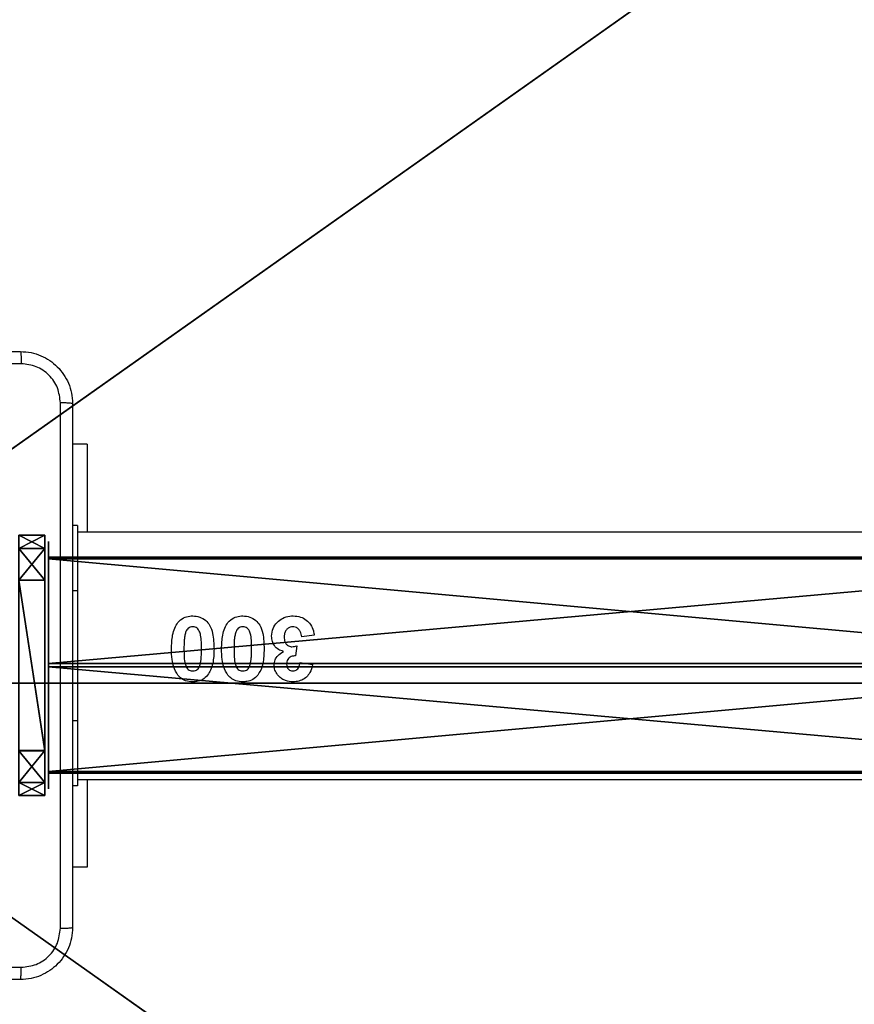
# Model space of a CAD drawing. Units: centimetres. Extents: x -456 to 459, y -398 to 347.
# Drawn here: x 5 to 18, y 34 to 49 of the extents above; entities that cross this region are included whole.
import ezdxf

# ---------------------------------------------------------------- set-up
doc = ezdxf.new("R2010")
doc.units = ezdxf.units.CM
doc.header["$LTSCALE"] = 2.54
doc.layers.get('0').update_dxf_attribs({"true_color": 0xff5454})
doc.layers.add('VP-EQ', color=7, linetype='Continuous', true_color=0x8a3492)

# ---------------------------------------------------------------- blocks, each defined once
blk = doc.blocks.new('Grupuj_4')
at = {"color": 0}
for p, q in [((7.482, 14.964, 1.5), (7.482, 14.964)), ((7.482, 14.964, 1.5), (7.482, 14.964)), ((3.741, 13.962, 1.5), (3.741, 13.962)), ((3.741, 13.962, 1.5), (3.741, 13.962)), ((1.002, 11.223, 1.5), (1.002, 11.223)), ((1.002, 11.223, 1.5), (1.002, 11.223)), ((13.962, 11.223, 1.5), (13.962, 11.223)), ((13.962, 11.223, 1.5), (13.962, 11.223)), ((0, 7.482, 1.5), (0, 7.482)), ((0, 7.482, 1.5), (0, 7.482)), ((14.964, 7.482, 1.5), (14.964, 7.482)), ((14.964, 7.482, 1.5), (14.964, 7.482)), ((1.002, 3.741, 1.5), (1.002, 3.741)), ((1.002, 3.741, 1.5), (1.002, 3.741)), ((13.962, 3.741, 1.5), (13.962, 3.741)), ((13.962, 3.741, 1.5), (13.962, 3.741)), ((11.223, 1.002, 1.5), (11.223, 1.002)), ((11.223, 1.002, 1.5), (11.223, 1.002)), ((7.482, 0, 1.5), (7.482, 0)), ((7.482, 0, 1.5), (7.482, 0))]:
    blk.add_line(p, q, dxfattribs=at)
at = {"color": 18, "true_color": 0x010101}
for p, q in [((11.223, 13.962, 1.5), (11.223, 13.962)), ((11.223, 13.962, 1.5), (11.223, 13.962)), ((3.741, 1.002, 1.5), (3.741, 1.002)), ((3.741, 1.002, 1.5), (3.741, 1.002))]:
    blk.add_line(p, q, dxfattribs=at)
at = {"color": 18, "true_color": 0x010101, "extrusion": (-3.91968e-15, 6.12323e-17, -1)}
blk.add_circle((-7.482, 7.482, -1.5), 7.482, dxfattribs=at)
blk.add_circle((-7.482, 7.482, -1.5), 7.482, dxfattribs=at)
blk.add_circle((-7.482, 7.482, -1.5), 7.482, dxfattribs=at)
blk.add_circle((-7.482, 7.482, -1.5), 7.482, dxfattribs=at)
blk.add_circle((-7.482, 7.482, -1.5), 7.482, dxfattribs=at)
blk.add_circle((-7.482, 7.482, -1.5), 7.482, dxfattribs=at)
blk.add_circle((-7.482, 7.482, -1.5), 7.482, dxfattribs=at)
blk.add_circle((-7.482, 7.482, -1.5), 7.482, dxfattribs=at)
blk.add_circle((-7.482, 7.482, -1.5), 7.482, dxfattribs=at)
blk.add_circle((-7.482, 7.482, -1.5), 7.482, dxfattribs=at)
blk.add_circle((-7.482, 7.482, -1.5), 7.482, dxfattribs=at)
blk.add_circle((-7.482, 7.482, -1.5), 7.482, dxfattribs=at)
at = {"color": 18, "true_color": 0x010101, "extrusion": (-3.01514e-15, 6.12323e-17, -1)}
blk.add_circle((-7.482, 7.482), 7.482, dxfattribs=at)
blk.add_circle((-7.482, 7.482), 7.482, dxfattribs=at)
blk.add_circle((-7.482, 7.482), 7.482, dxfattribs=at)
blk.add_circle((-7.482, 7.482), 7.482, dxfattribs=at)
blk.add_circle((-7.482, 7.482), 7.482, dxfattribs=at)
blk.add_circle((-7.482, 7.482), 7.482, dxfattribs=at)
blk.add_circle((-7.482, 7.482), 7.482, dxfattribs=at)
blk.add_circle((-7.482, 7.482), 7.482, dxfattribs=at)
blk.add_circle((-7.482, 7.482), 7.482, dxfattribs=at)
blk.add_circle((-7.482, 7.482), 7.482, dxfattribs=at)
blk.add_circle((-7.482, 7.482), 7.482, dxfattribs=at)
blk.add_circle((-7.482, 7.482), 7.482, dxfattribs=at)
at = {"color": 0, "extrusion": (-3.01514e-15, 6.12323e-17, -1)}
blk.add_circle((-7.482, 7.482), 7.482, dxfattribs=at)
at = {"color": 0, "extrusion": (-3.91968e-15, 6.12323e-17, -1)}
blk.add_circle((-7.482, 7.482, -1.5), 7.482, dxfattribs=at)
at = {"color": 0}
mesh = blk.add_polyface(dxfattribs=at)
corners = [(1.002, 11.223), (1.002, 3.741), (0, 7.482), (3.741, 13.962), (3.741, 1.002), (7.482, 14.964), (7.482, 0), (11.223, 13.962), (11.223, 1.002), (13.962, 11.223), (13.962, 3.741), (14.964, 7.482)]
mesh.append_faces([[corners[k] for k in face] for face in [(0, 1, 2), (10, 9, 11)]], dxfattribs={"vtx0": -1, "color": 0})
mesh.append_faces([[corners[k] for k in face] for face in [(1, 3, 4), (4, 5, 6), (6, 7, 8), (8, 9, 10)]], dxfattribs={"vtx0": -1, "vtx1": -1, "color": 0})
mesh.append_faces([[corners[k] for k in face] for face in [(1, 0, 3), (4, 3, 5), (6, 5, 7), (8, 7, 9)]], dxfattribs={"vtx0": -1, "vtx2": -1, "color": 0})
mesh = blk.add_polyface(dxfattribs=at)
corners = [(1.002, 3.741, 1.5), (1.002, 11.223, 1.5), (0, 7.482, 1.5), (3.741, 13.962, 1.5), (3.741, 1.002, 1.5), (7.482, 0, 1.5), (7.482, 14.964, 1.5), (11.223, 13.962, 1.5), (11.223, 1.002, 1.5), (13.962, 11.223, 1.5), (13.962, 3.741, 1.5), (14.964, 7.482, 1.5)]
mesh.append_faces([[corners[k] for k in face] for face in [(0, 1, 2), (9, 10, 11)]], dxfattribs={"vtx0": -1, "color": 0})
mesh.append_faces([[corners[k] for k in face] for face in [(1, 0, 3), (3, 5, 6), (6, 5, 7), (7, 8, 9)]], dxfattribs={"vtx0": -1, "vtx1": -1, "color": 0})
mesh.append_faces([[corners[k] for k in face] for face in [(3, 0, 4), (3, 4, 5), (7, 5, 8), (9, 8, 10)]], dxfattribs={"vtx0": -1, "vtx2": -1, "color": 0})
at = {"color": 18, "true_color": 0x010101}
mesh = blk.add_polyface(dxfattribs=at)
corners = [(3.741, 13.962), (7.482, 14.964, 1.5), (7.482, 14.964), (3.741, 13.962, 1.5)]
mesh.append_faces([[corners[k] for k in face] for face in [(0, 1, 2), (1, 0, 3)]], dxfattribs={"vtx0": -1, "color": 18})
mesh = blk.add_polyface(dxfattribs=at)
corners = [(7.482, 14.964), (11.223, 13.962, 1.5), (11.223, 13.962), (7.482, 14.964, 1.5)]
mesh.append_faces([[corners[k] for k in face] for face in [(0, 1, 2), (1, 0, 3)]], dxfattribs={"vtx0": -1, "color": 18})
mesh = blk.add_polyface(dxfattribs=at)
corners = [(3.741, 13.962, 1.5), (1.002, 11.223), (1.002, 11.223, 1.5), (3.741, 13.962)]
mesh.append_faces([[corners[k] for k in face] for face in [(0, 1, 2), (1, 0, 3)]], dxfattribs={"vtx0": -1, "color": 18})
mesh = blk.add_polyface(dxfattribs=at)
corners = [(13.962, 11.223), (11.223, 13.962, 1.5), (13.962, 11.223, 1.5), (11.223, 13.962)]
mesh.append_faces([[corners[k] for k in face] for face in [(0, 1, 2), (1, 0, 3)]], dxfattribs={"vtx0": -1, "color": 18})
mesh = blk.add_polyface(dxfattribs=at)
corners = [(1.002, 11.223, 1.5), (0, 7.482), (0, 7.482, 1.5), (1.002, 11.223)]
mesh.append_faces([[corners[k] for k in face] for face in [(0, 1, 2), (1, 0, 3)]], dxfattribs={"vtx0": -1, "color": 18})
mesh = blk.add_polyface(dxfattribs=at)
corners = [(13.962, 11.223), (14.964, 7.482, 1.5), (14.964, 7.482), (13.962, 11.223, 1.5)]
mesh.append_faces([[corners[k] for k in face] for face in [(0, 1, 2), (1, 0, 3)]], dxfattribs={"vtx0": -1, "color": 18})
mesh = blk.add_polyface(dxfattribs=at)
corners = [(0, 7.482, 1.5), (1.002, 3.741), (1.002, 3.741, 1.5), (0, 7.482)]
mesh.append_faces([[corners[k] for k in face] for face in [(0, 1, 2), (1, 0, 3)]], dxfattribs={"vtx0": -1, "color": 18})
mesh = blk.add_polyface(dxfattribs=at)
corners = [(14.964, 7.482), (13.962, 3.741, 1.5), (13.962, 3.741), (14.964, 7.482, 1.5)]
mesh.append_faces([[corners[k] for k in face] for face in [(0, 1, 2), (1, 0, 3)]], dxfattribs={"vtx0": -1, "color": 18})
mesh = blk.add_polyface(dxfattribs=at)
corners = [(3.741, 1.002, 1.5), (1.002, 3.741), (3.741, 1.002), (1.002, 3.741, 1.5)]
mesh.append_faces([[corners[k] for k in face] for face in [(0, 1, 2), (1, 0, 3)]], dxfattribs={"vtx0": -1, "color": 18})
mesh = blk.add_polyface(dxfattribs=at)
corners = [(13.962, 3.741), (11.223, 1.002, 1.5), (11.223, 1.002), (13.962, 3.741, 1.5)]
mesh.append_faces([[corners[k] for k in face] for face in [(0, 1, 2), (1, 0, 3)]], dxfattribs={"vtx0": -1, "color": 18})
mesh = blk.add_polyface(dxfattribs=at)
corners = [(7.482, 0, 1.5), (3.741, 1.002), (7.482, 0), (3.741, 1.002, 1.5)]
mesh.append_faces([[corners[k] for k in face] for face in [(0, 1, 2), (1, 0, 3)]], dxfattribs={"vtx0": -1, "color": 18})
mesh = blk.add_polyface(dxfattribs=at)
corners = [(11.223, 1.002), (7.482, 0, 1.5), (7.482, 0), (11.223, 1.002, 1.5)]
mesh.append_faces([[corners[k] for k in face] for face in [(0, 1, 2), (1, 0, 3)]], dxfattribs={"vtx0": -1, "color": 18})
blk = doc.blocks.new('3DGeom_4975_Defintion_1')
at = {"color": 117, "true_color": 0x236c5a, "xscale": 169.3351097293285, "yscale": 169.3351097293285, "zscale": 169.3351097293285, "rotation": 360}
blk.add_blockref('Grupuj_4', (39259.7, 22016.1), dxfattribs=at)
blk = doc.blocks.new('liczyd_oC11Q_STEEL__WOODEN_LOW')
at = {"color": 0, "extrusion": (1, -1.89358e-15, -2.85092e-15)}
ref = blk.add_blockref('3DGeom_4975_Defintion_1', (246.819, 144.996, 12.909), dxfattribs=dict(at, xscale=0.005905449859739288, yscale=0.005905449859739288, zscale=-0.005905449859739288, rotation=179.9999999999999))
ref.add_attrib('Skp_ComponentInstanceName', '3DGeom~4975', (0, 0), dxfattribs={"height": 0.2})
blk = doc.blocks.new('liczyd_o_STEEL__WOODEN_LOW')
at = {"color": 0, "extrusion": (0, 0, -1), "zscale": -1}
blk.add_blockref('liczyd_oC11Q_STEEL__WOODEN_LOW', (0, 0), dxfattribs=at)
blk = doc.blocks.new('Grupuj_166')
at = {"color": 0}
for p, q in [((0.691, 12, 0.4), (3.309, 12, 0.4)), ((0.691, 12), (3.309, 12)), ((0.691, 12), (0.691, 12, 0.4)), ((0.691, 12, 0.4), (3.309, 12, 0.4)), ((0.691, 12), (3.309, 12)), ((0.691, 12), (0.691, 12, 0.4)), ((3.309, 12), (3.309, 12, 0.4)), ((3.309, 12), (3.309, 12, 0.4)), ((0.203, 11.797), (0.203, 11.797, 0.4)), ((0.203, 11.797), (0.203, 11.797, 0.4)), ((3.798, 11.797), (3.798, 11.797, 0.4)), ((3.798, 11.797), (3.798, 11.797, 0.4)), ((0, 0.691, 0.4), (0, 11.309, 0.4)), ((0, 11.309), (0, 11.309, 0.4)), ((0, 0.691), (0, 11.309)), ((0, 0.691, 0.4), (0, 11.309, 0.4)), ((0, 0.691), (0, 11.309)), ((0, 11.309), (0, 11.309, 0.4)), ((4, 11.309, 0.4), (4, 0.691, 0.4)), ((4, 11.309), (4, 0.691)), ((4, 11.309), (4, 11.309, 0.4)), ((4, 11.309, 0.4), (4, 0.691, 0.4)), ((4, 11.309), (4, 0.691)), ((4, 11.309), (4, 11.309, 0.4)), ((0, 0.691), (0, 0.691, 0.4)), ((0, 0.691), (0, 0.691, 0.4)), ((4, 0.691), (4, 0.691, 0.4)), ((4, 0.691), (4, 0.691, 0.4)), ((0.203, 0.203), (0.203, 0.203, 0.4)), ((0.203, 0.203), (0.203, 0.203, 0.4)), ((3.798, 0.203), (3.798, 0.203, 0.4)), ((3.798, 0.203), (3.798, 0.203, 0.4)), ((0.691, 0), (0.691, 0, 0.4)), ((3.309, 0), (0.691, 0)), ((0.691, 0, 0.4), (3.309, 0, 0.4)), ((0.691, 0, 0.4), (3.309, 0, 0.4)), ((0.691, 0), (0.691, 0, 0.4)), ((3.309, 0), (0.691, 0)), ((3.309, 0), (3.309, 0, 0.4)), ((3.309, 0), (3.309, 0, 0.4))]:
    blk.add_line(p, q, dxfattribs=at)
for centre, start, end in [((0.691, 11.309, 0.4), 90, 180), ((0.691, 11.309), 90, 180), ((0.691, 11.309), 90, 180), ((0.691, 11.309, 0.4), 90, 180), ((0.691, 11.309), 90, 180), ((0.691, 11.309, 0.4), 90, 180), ((3.309, 0.691, 0.4), 270, 0), ((3.309, 0.691), 270, 0), ((3.309, 0.691, 0.4), 270, 0), ((3.309, 0.691), 270, 0), ((3.309, 0.691, 0.4), 270, 0), ((3.309, 0.691), 270, 0)]:
    blk.add_arc(centre, 0.691, start, end, dxfattribs=at)
at = {"color": 0, "extrusion": (5.77454e-13, -2.61008e-14, -1)}
for centre in [(-3.309, 11.309, -0.4), (-3.309, 11.309), (-3.309, 11.309), (-3.309, 11.309, -0.4), (-3.309, 11.309), (-3.309, 11.309, -0.4)]:
    blk.add_arc(centre, 0.691, 90, 180, dxfattribs=at)
at = {"color": 0, "extrusion": (7.10152e-14, -2.87109e-13, -1)}
for centre in [(-0.691, 0.691, -0.4), (-0.691, 0.691), (-0.691, 0.691, -0.4), (-0.691, 0.691), (-0.691, 0.691, -0.4), (-0.691, 0.691)]:
    blk.add_arc(centre, 0.691, 270, 360, dxfattribs=at)
at = {"color": 0}
mesh = blk.add_polyface(dxfattribs=at)
corners = [(0, 0.691, 0.4), (0.203, 11.797, 0.4), (0, 11.309, 0.4), (0.203, 0.203, 0.4), (0.691, 12, 0.4), (0.691, 0, 0.4), (3.309, 12, 0.4), (3.309, 0, 0.4), (3.798, 11.797, 0.4), (3.798, 0.203, 0.4), (4, 11.309, 0.4), (4, 0.691, 0.4)]
mesh.append_faces([[corners[k] for k in face] for face in [(0, 1, 2), (10, 9, 11)]], dxfattribs={"vtx0": -1, "color": 0})
mesh.append_faces([[corners[k] for k in face] for face in [(1, 3, 4), (4, 5, 6), (6, 7, 8), (8, 9, 10)]], dxfattribs={"vtx0": -1, "vtx1": -1, "color": 0})
mesh.append_faces([[corners[k] for k in face] for face in [(1, 0, 3), (4, 3, 5), (6, 5, 7), (8, 7, 9)]], dxfattribs={"vtx0": -1, "vtx2": -1, "color": 0})
mesh = blk.add_polyface(dxfattribs=at)
corners = [(0.203, 11.797), (0, 0.691), (0, 11.309), (0.203, 0.203), (0.691, 12), (0.691, 0), (3.309, 12), (3.309, 0), (3.798, 11.797), (3.798, 0.203), (4, 11.309), (4, 0.691)]
mesh.append_faces([[corners[k] for k in face] for face in [(0, 1, 2), (9, 10, 11)]], dxfattribs={"vtx0": -1, "color": 0})
mesh.append_faces([[corners[k] for k in face] for face in [(1, 0, 3), (3, 4, 5), (5, 6, 7), (7, 8, 9)]], dxfattribs={"vtx0": -1, "vtx1": -1, "color": 0})
mesh.append_faces([[corners[k] for k in face] for face in [(3, 0, 4), (5, 4, 6), (7, 6, 8), (9, 8, 10)]], dxfattribs={"vtx0": -1, "vtx2": -1, "color": 0})
mesh = blk.add_polyface(dxfattribs=at)
corners = [(0.203, 11.797), (0.691, 12, 0.4), (0.691, 12), (0.203, 11.797, 0.4)]
mesh.append_faces([[corners[k] for k in face] for face in [(0, 1, 2), (1, 0, 3)]], dxfattribs={"vtx0": -1, "color": 0})
mesh = blk.add_polyface(dxfattribs=at)
corners = [(0.691, 12, 0.4), (3.309, 12), (0.691, 12), (3.309, 12, 0.4)]
mesh.append_faces([[corners[k] for k in face] for face in [(0, 1, 2), (1, 0, 3)]], dxfattribs={"vtx0": -1, "color": 0})
mesh = blk.add_polyface(dxfattribs=at)
corners = [(3.309, 12, 0.4), (3.798, 11.797), (3.309, 12), (3.798, 11.797, 0.4)]
mesh.append_faces([[corners[k] for k in face] for face in [(0, 1, 2), (1, 0, 3)]], dxfattribs={"vtx0": -1, "color": 0})
mesh = blk.add_polyface(dxfattribs=at)
corners = [(0, 11.309, 0.4), (0.203, 11.797), (0, 11.309), (0.203, 11.797, 0.4)]
mesh.append_faces([[corners[k] for k in face] for face in [(0, 1, 2), (1, 0, 3)]], dxfattribs={"vtx0": -1, "color": 0})
mesh = blk.add_polyface(dxfattribs=at)
corners = [(3.798, 11.797), (4, 11.309, 0.4), (4, 11.309), (3.798, 11.797, 0.4)]
mesh.append_faces([[corners[k] for k in face] for face in [(0, 1, 2), (1, 0, 3)]], dxfattribs={"vtx0": -1, "color": 0})
mesh = blk.add_polyface(dxfattribs=at)
corners = [(0, 0.691, 0.4), (0, 11.309), (0, 0.691), (0, 11.309, 0.4)]
mesh.append_faces([[corners[k] for k in face] for face in [(0, 1, 2), (1, 0, 3)]], dxfattribs={"vtx0": -1, "color": 0})
mesh = blk.add_polyface(dxfattribs=at)
corners = [(4, 11.309), (4, 0.691, 0.4), (4, 0.691), (4, 11.309, 0.4)]
mesh.append_faces([[corners[k] for k in face] for face in [(0, 1, 2), (1, 0, 3)]], dxfattribs={"vtx0": -1, "color": 0})
mesh = blk.add_polyface(dxfattribs=at)
corners = [(0.203, 0.203, 0.4), (0, 0.691), (0.203, 0.203), (0, 0.691, 0.4)]
mesh.append_faces([[corners[k] for k in face] for face in [(0, 1, 2), (1, 0, 3)]], dxfattribs={"vtx0": -1, "color": 0})
mesh = blk.add_polyface(dxfattribs=at)
corners = [(4, 0.691), (3.798, 0.203, 0.4), (3.798, 0.203), (4, 0.691, 0.4)]
mesh.append_faces([[corners[k] for k in face] for face in [(0, 1, 2), (1, 0, 3)]], dxfattribs={"vtx0": -1, "color": 0})
mesh = blk.add_polyface(dxfattribs=at)
corners = [(0.691, 0), (0.203, 0.203, 0.4), (0.203, 0.203), (0.691, 0, 0.4)]
mesh.append_faces([[corners[k] for k in face] for face in [(0, 1, 2), (1, 0, 3)]], dxfattribs={"vtx0": -1, "color": 0})
mesh = blk.add_polyface(dxfattribs=at)
corners = [(3.798, 0.203, 0.4), (3.309, 0), (3.798, 0.203), (3.309, 0, 0.4)]
mesh.append_faces([[corners[k] for k in face] for face in [(0, 1, 2), (1, 0, 3)]], dxfattribs={"vtx0": -1, "color": 0})
mesh = blk.add_polyface(dxfattribs=at)
corners = [(3.309, 0), (0.691, 0, 0.4), (0.691, 0), (3.309, 0, 0.4)]
mesh.append_faces([[corners[k] for k in face] for face in [(0, 1, 2), (1, 0, 3)]], dxfattribs={"vtx0": -1, "color": 0})
blk = doc.blocks.new('455')
at = {"color": 253, "true_color": 0xa8a8a8, "xscale": 211.6666582557893, "yscale": 211.6666582557894, "zscale": 211.6666582557894}
blk.add_blockref('Grupuj_166', (132844.9, 14356.7), dxfattribs=at)
blk = doc.blocks.new('Grupuj_164')
at = {"color": 0}
for p, q in [((0.001, 138.258, 0.972), (0.001, 119.961, 0.972)), ((0.001, 138.258, 0.972), (0.001, 119.961, 0.972)), ((0.026, 138.258, 2.872), (0.026, 119.961, 2.872)), ((0.026, 138.258, 2.872), (0.026, 119.961, 2.872)), ((1.633, 138.258), (1.633, 119.961)), ((1.633, 138.258), (1.633, 119.961)), ((1.684, 138.258, 3.8), (1.684, 119.961, 3.8)), ((1.684, 138.258, 3.8), (1.684, 119.961, 3.8)), ((3.291, 138.258, 0.928), (3.291, 119.961, 0.928)), ((3.291, 138.258, 0.928), (3.291, 119.961, 0.928)), ((3.316, 119.961, 2.828), (3.316, 138.258, 2.828)), ((3.316, 119.961, 2.828), (3.316, 138.258, 2.828))]:
    blk.add_line(p, q, dxfattribs=at)
at = {"color": 0, "extrusion": (-6.52599e-14, -1, 3.89324e-14)}
blk.add_arc((1.658, 1.9, -138.258), 1.9, 149.2351, 209.2351, dxfattribs=at)
blk.add_arc((1.658, 1.9, -138.258), 1.9, 149.2351, 209.2351, dxfattribs=at)
at = {"color": 0, "extrusion": (-6.63288e-14, -1, -3.7082e-14)}
blk.add_arc((1.658, 1.9, -138.258), 1.9, 209.2351, 269.2351, dxfattribs=at)
blk.add_arc((1.658, 1.9, -138.258), 1.9, 209.2351, 269.2351, dxfattribs=at)
at = {"color": 0, "extrusion": (1.28525e-15, -1, 8.548e-14)}
blk.add_arc((1.658, 1.9, -138.258), 1.9, 89.2351, 149.2351, dxfattribs=at)
blk.add_arc((1.658, 1.9, -138.258), 1.9, 89.2351, 149.2351, dxfattribs=at)
at = {"color": 0, "extrusion": (-1.03247e-15, -1, -7.59837e-14)}
blk.add_arc((1.658, 1.9, -138.258), 1.9, 269.2351, 329.2351, dxfattribs=at)
blk.add_arc((1.658, 1.9, -138.258), 1.9, 269.2351, 329.2351, dxfattribs=at)
at = {"color": 0, "extrusion": (6.64519e-14, -1, 3.68621e-14)}
blk.add_arc((1.658, 1.9, -138.258), 1.9, 29.2351, 89.2351, dxfattribs=at)
blk.add_arc((1.658, 1.9, -138.258), 1.9, 29.2351, 89.2351, dxfattribs=at)
at = {"color": 0, "extrusion": (7.34542e-14, -1, -4.37371e-14)}
blk.add_arc((1.658, 1.9, -138.258), 1.9, 329.2351, 29.2351, dxfattribs=at)
blk.add_arc((1.658, 1.9, -138.258), 1.9, 329.2351, 29.2351, dxfattribs=at)
at = {"color": 0}
mesh = blk.add_polyface(dxfattribs=at)
corners = [(0.001, 138.258, 0.972), (3.291, 138.258, 0.928), (1.633, 138.258), (3.316, 138.258, 2.828), (0.026, 138.258, 2.872), (1.684, 138.258, 3.8)]
mesh.append_faces([[corners[k] for k in face] for face in [(0, 1, 2), (3, 4, 5)]], dxfattribs={"vtx0": -1, "color": 0})
mesh.append_faces([[corners[k] for k in face] for face in [(1, 0, 3)]], dxfattribs={"vtx0": -1, "vtx1": -1, "color": 0})
mesh.append_faces([[corners[k] for k in face] for face in [(3, 0, 4)]], dxfattribs={"vtx0": -1, "vtx2": -1, "color": 0})
mesh = blk.add_polyface(dxfattribs=at)
corners = [(0.026, 138.258, 2.872), (0.001, 119.961, 0.972), (0.026, 119.961, 2.872), (0.001, 138.258, 0.972)]
mesh.append_faces([[corners[k] for k in face] for face in [(0, 1, 2), (1, 0, 3)]], dxfattribs={"vtx0": -1, "color": 0})
mesh = blk.add_polyface(dxfattribs=at)
corners = [(1.633, 138.258), (0.001, 119.961, 0.972), (0.001, 138.258, 0.972), (1.633, 119.961)]
mesh.append_faces([[corners[k] for k in face] for face in [(0, 1, 2), (1, 0, 3)]], dxfattribs={"vtx0": -1, "color": 0})
mesh = blk.add_polyface(dxfattribs=at)
corners = [(1.684, 119.961, 3.8), (0.026, 138.258, 2.872), (0.026, 119.961, 2.872), (1.684, 138.258, 3.8)]
mesh.append_faces([[corners[k] for k in face] for face in [(0, 1, 2), (1, 0, 3)]], dxfattribs={"vtx0": -1, "color": 0})
mesh = blk.add_polyface(dxfattribs=at)
corners = [(3.291, 138.258, 0.928), (1.633, 119.961), (1.633, 138.258), (3.291, 119.961, 0.928)]
mesh.append_faces([[corners[k] for k in face] for face in [(0, 1, 2), (1, 0, 3)]], dxfattribs={"vtx0": -1, "color": 0})
mesh = blk.add_polyface(dxfattribs=at)
corners = [(3.316, 119.961, 2.828), (1.684, 138.258, 3.8), (1.684, 119.961, 3.8), (3.316, 138.258, 2.828)]
mesh.append_faces([[corners[k] for k in face] for face in [(0, 1, 2), (1, 0, 3)]], dxfattribs={"vtx0": -1, "color": 0})
mesh = blk.add_polyface(dxfattribs=at)
corners = [(3.291, 119.961, 0.928), (3.316, 138.258, 2.828), (3.316, 119.961, 2.828), (3.291, 138.258, 0.928)]
mesh.append_faces([[corners[k] for k in face] for face in [(0, 1, 2), (1, 0, 3)]], dxfattribs={"vtx0": -1, "color": 0})
blk = doc.blocks.new('3DGeom_1008_Defintion_1')
at = {"color": 0, "extrusion": (1, -2.03298e-28, -1.11506e-15), "xscale": 18.37916048525742, "yscale": 18.37916048525742, "zscale": 18.37916048525742, "rotation": 270}
blk.add_blockref('Grupuj_164', (8.89, 30.32, -491.25), dxfattribs=at)
blk = doc.blocks.new('Group300_2')
at = {"color": 0, "extrusion": (-5.13472e-16, -1.40132e-05, 1), "xscale": 0.05440944926739913, "yscale": 0.05440944926739912, "zscale": 0.05440944926739913, "rotation": 270.0000000000012}
blk.add_blockref('3DGeom_1008_Defintion_1', (82.8, -174.317, -78.501), dxfattribs=at)
blk = doc.blocks.new('142138-1')
at = {"color": 253, "true_color": 0xa8a8a8}
blk.add_blockref('Group300_2', (0, 0), dxfattribs=at)
at = {"color": 0, "extrusion": (-1, 5.65756e-13, 1.43522e-14), "xscale": 0.004724409636550062, "yscale": 0.004724409636550062, "zscale": -0.004724409636550063, "rotation": 89.99919710268976}
blk.add_blockref('455', (223.786, -708.122, -221.6), dxfattribs=at)
blk = doc.blocks.new('Grupuj_173')
at = {"color": 0, "extrusion": (-1.29168e-13, 1, -1.66533e-16), "rotation": 180}
blk.add_blockref('142138-1', (74.611, -69.5, 80.507), dxfattribs=at)
blk = doc.blocks.new('mostek_30_LOW')
at = {"color": 0}
blk.add_blockref('Grupuj_173', (-4.289, -0.003), dxfattribs=at)
blk = doc.blocks.new('Grupuj_61')
at = {"color": 0}
for p, q in [((278.545, 100.413, 7.957), (306.939, 80.33, 7.146)), ((278.545, 100.413, 7.957), (306.939, 80.33, 7.146)), ((306.939, 80.33, 7.146), (278.545, 60.248, 6.516)), ((278.545, 80.33, 7.718), (306.939, 80.33, 7.146)), ((278.545, 80.33, 7.718), (306.939, 80.33, 7.146)), ((306.939, 80.33, 7.146), (278.545, 60.248, 6.516))]:
    blk.add_line(p, q, dxfattribs=at)
mesh = blk.add_polyface(dxfattribs=at)
corners = [(306.939, 80.33, 7.146), (306.939, 100.413, 9.005), (278.545, 100.413, 7.957)]
mesh.append_faces([[corners[k] for k in face] for face in [(0, 1, 2)]], dxfattribs={"color": 0})
mesh = blk.add_polyface(dxfattribs=at)
corners = [(306.939, 80.33, 7.146), (278.545, 100.413, 7.957), (278.545, 80.33, 7.718)]
mesh.append_faces([[corners[k] for k in face] for face in [(0, 1, 2)]], dxfattribs={"color": 0})
mesh = blk.add_polyface(dxfattribs=at)
corners = [(306.939, 60.248, 4.761), (306.939, 80.33, 7.146), (278.545, 60.248, 6.516)]
mesh.append_faces([[corners[k] for k in face] for face in [(0, 1, 2)]], dxfattribs={"color": 0})
mesh = blk.add_polyface(dxfattribs=at)
corners = [(306.939, 80.33, 7.146), (278.545, 80.33, 7.718), (278.545, 60.248, 6.516)]
mesh.append_faces([[corners[k] for k in face] for face in [(0, 1, 2)]], dxfattribs={"color": 0})
blk = doc.blocks.new('Grupuj_2')
at = {"color": 33, "true_color": 0xb69465, "rotation": 180.0000000000402}
blk.add_blockref('Grupuj_61', (613.879, 313.306), dxfattribs=at)
at = {"color": 0, "rotation": 270.0000000000259}
blk.add_blockref('liczyd_o_STEEL__WOODEN_LOW', (300.074, 237.552, 47.126), dxfattribs=at)
at = {"color": 252, "true_color": 0xa48f7a, "rotation": 180.0000000000402}
blk.add_blockref('mostek_30_LOW', (455.24, 235.246, 82.094), dxfattribs=at)
blk = doc.blocks.new('RC1415_')
at = {"color": 0, "linetype": 'Continuous', "lineweight": 25}
for p, q in [((459.829, 645.579), (459.604, 645.579)), ((459.829, 645.579), (459.829, 644.229)), ((459.679, 644.329), (459.604, 644.329)), ((459.679, 644.329), (459.679, 643.329)), ((477.977, 644.229), (459.679, 644.229)), ((459.679, 643.329), (459.604, 643.329)), ((459.679, 643.329), (459.679, 641.329)), ((463.315, 642.645), (463.123, 642.622)), ((463.046, 642.482), (463.028, 642.327)), ((463.097, 642.224), (463.289, 642.195)), ((459.679, 641.329), (459.604, 641.329)), ((459.679, 641.329), (459.679, 640.329)), ((459.679, 640.429), (477.977, 640.429)), ((459.829, 640.429), (459.829, 639.079)), ((459.679, 640.329), (459.604, 640.329)), ((459.829, 639.079), (459.604, 639.079))]:
    blk.add_line(p, q, dxfattribs=at)
for points, knots in [([(450.754, 647.004), (451.648, 647.004), (453.437, 647.004), (456.122, 647.004), (457.91, 647.004), (458.804, 647.004)], [0, 0, 0, 0, 0.333297, 0.6667, 1, 1, 1, 1]), ([(458.804, 647.004), (458.806, 647.001), (458.808, 646.996), (458.812, 646.953), (458.814, 646.891), (458.815, 646.841), (458.815, 646.817)], [0, 0, 0, 0, 0.250403, 0.500132, 0.750098, 1, 1, 1, 1]), ([(458.804, 647.004), (458.859, 647.001), (458.967, 646.995), (459.167, 646.93), (459.384, 646.784), (459.53, 646.566), (459.595, 646.366), (459.601, 646.259), (459.604, 646.204)], [0, 0, 0, 0, 0.130545, 0.257568, 0.500019, 0.74266, 0.86963, 1, 1, 1, 1]), ([(458.815, 646.817), (458.143, 646.817), (456.798, 646.816), (455.452, 646.816), (454.779, 646.816)], [0, 0, 0, 0, 0.5000092, 1, 1, 1, 1]), ([(459.417, 646.215), (459.408, 646.294), (459.39, 646.451), (459.251, 646.65), (459.051, 646.789), (458.894, 646.807), (458.815, 646.817)], [0, 0, 0, 0, 0.249955, 0.500038, 0.749966, 1, 1, 1, 1]), ([(459.417, 638.144), (459.417, 639.04), (459.417, 640.833), (459.417, 643.526), (459.417, 645.319), (459.417, 646.215)], [0, 0, 0, 0, 0.333337, 0.666663, 1, 1, 1, 1]), ([(459.604, 646.204), (459.601, 646.206), (459.596, 646.208), (459.553, 646.212), (459.492, 646.214), (459.442, 646.215), (459.417, 646.215)], [0, 0, 0, 0, 0.249923, 0.499871, 0.749589, 1, 1, 1, 1]), ([(459.604, 646.204), (459.604, 645.31), (459.604, 643.522), (459.604, 640.836), (459.604, 639.048), (459.604, 638.154)], [0, 0, 0, 0, 0.333295, 0.666702, 1, 1, 1, 1]), ([(461.222, 642.84), (461.249, 642.867), (461.299, 642.917), (461.387, 642.939), (461.435, 642.941), (461.45, 642.942)], [0, 0, 0, 0, 0.4408874, 0.8281078, 1, 1, 1, 1]), ([(461.45, 642.942), (461.486, 642.939), (461.559, 642.933), (461.65, 642.877), (461.721, 642.79), (461.77, 642.641), (461.774, 642.515), (461.777, 642.434)], [0, 0, 0, 0, 0.157067, 0.315784, 0.452311, 0.649968, 1, 1, 1, 1]), ([(461.991, 642.84), (462.018, 642.867), (462.069, 642.917), (462.156, 642.939), (462.204, 642.941), (462.219, 642.942)], [0, 0, 0, 0, 0.4408874, 0.8281078, 1, 1, 1, 1]), ([(462.219, 642.942), (462.255, 642.939), (462.329, 642.933), (462.419, 642.877), (462.491, 642.79), (462.539, 642.641), (462.543, 642.515), (462.546, 642.434)], [0, 0, 0, 0, 0.157068, 0.315787, 0.452315, 0.649962, 1, 1, 1, 1]), ([(462.661, 642.63), (462.666, 642.671), (462.674, 642.75), (462.742, 642.844), (462.828, 642.911), (462.918, 642.939), (462.974, 642.941), (462.991, 642.942)], [0, 0, 0, 0, 0.245867, 0.463568, 0.672646, 0.896052, 1, 1, 1, 1]), ([(462.991, 642.942), (463.03, 642.939), (463.102, 642.934), (463.195, 642.882), (463.264, 642.809), (463.303, 642.725), (463.312, 642.668), (463.315, 642.645)], [0, 0, 0, 0, 0.235794, 0.436621, 0.636649, 0.859124, 1, 1, 1, 1]), ([(461.123, 642.436), (461.125, 642.507), (461.129, 642.617), (461.167, 642.754), (461.204, 642.813), (461.222, 642.84)], [0, 0, 0, 0, 0.500574, 0.767394, 1, 1, 1, 1]), ([(461.45, 642.775), (461.435, 642.774), (461.41, 642.771), (461.378, 642.753), (461.352, 642.722), (461.342, 642.694), (461.336, 642.677)], [0, 0, 0, 0, 0.258972, 0.462882, 0.667166, 1, 1, 1, 1]), ([(461.584, 642.436), (461.584, 642.471), (461.584, 642.541), (461.576, 642.633), (461.556, 642.701), (461.532, 642.742), (461.504, 642.764), (461.475, 642.774), (461.457, 642.775), (461.45, 642.775)], [0, 0, 0, 0, 0.257144, 0.514762, 0.686229, 0.782902, 0.864634, 0.946403, 1, 1, 1, 1]), ([(461.892, 642.436), (461.895, 642.507), (461.899, 642.617), (461.936, 642.754), (461.973, 642.813), (461.991, 642.84)], [0, 0, 0, 0, 0.500574, 0.767394, 1, 1, 1, 1]), ([(462.219, 642.775), (462.205, 642.774), (462.179, 642.771), (462.147, 642.753), (462.121, 642.722), (462.111, 642.694), (462.106, 642.677)], [0, 0, 0, 0, 0.258972, 0.462882, 0.667166, 1, 1, 1, 1]), ([(462.353, 642.436), (462.353, 642.471), (462.353, 642.541), (462.345, 642.633), (462.326, 642.701), (462.301, 642.742), (462.273, 642.764), (462.244, 642.774), (462.226, 642.775), (462.219, 642.775)], [0, 0, 0, 0, 0.257149, 0.514766, 0.686254, 0.782897, 0.864632, 0.946402, 1, 1, 1, 1]), ([(462.987, 642.775), (462.973, 642.774), (462.943, 642.772), (462.902, 642.746), (462.871, 642.708), (462.855, 642.662), (462.854, 642.631), (462.853, 642.617)], [0, 0, 0, 0, 0.188746, 0.379213, 0.600059, 0.815633, 1, 1, 1, 1]), ([(463.123, 642.622), (463.118, 642.649), (463.111, 642.691), (463.078, 642.738), (463.043, 642.766), (463.01, 642.774), (462.992, 642.775), (462.987, 642.775)], [0, 0, 0, 0, 0.363317, 0.560318, 0.757995, 0.944463, 1, 1, 1, 1]), ([(461.336, 642.677), (461.332, 642.657), (461.323, 642.618), (461.316, 642.537), (461.315, 642.476), (461.315, 642.436)], [0, 0, 0, 0, 0.253706, 0.507093, 1, 1, 1, 1]), ([(462.106, 642.677), (462.101, 642.657), (462.092, 642.618), (462.085, 642.537), (462.084, 642.476), (462.084, 642.436)], [0, 0, 0, 0, 0.253704, 0.507099, 1, 1, 1, 1]), ([(462.843, 642.396), (462.817, 642.405), (462.763, 642.422), (462.703, 642.48), (462.668, 642.552), (462.664, 642.603), (462.661, 642.63)], [0, 0, 0, 0, 0.261058, 0.523702, 0.74836, 1, 1, 1, 1]), ([(462.853, 642.617), (462.855, 642.593), (462.858, 642.554), (462.884, 642.508), (462.914, 642.481), (462.945, 642.47), (462.963, 642.468), (462.969, 642.468)], [0, 0, 0, 0, 0.343181, 0.544075, 0.745203, 0.905274, 1, 1, 1, 1]), ([(461.221, 642.032), (461.197, 642.073), (461.153, 642.148), (461.128, 642.288), (461.124, 642.381), (461.123, 642.436)], [0, 0, 0, 0, 0.33967, 0.609563, 1, 1, 1, 1]), ([(461.315, 642.436), (461.315, 642.401), (461.316, 642.332), (461.322, 642.239), (461.343, 642.171), (461.366, 642.13), (461.393, 642.109), (461.421, 642.098), (461.441, 642.096), (461.45, 642.096)], [0, 0, 0, 0, 0.256264, 0.512869, 0.685625, 0.778862, 0.856945, 0.934626, 1, 1, 1, 1]), ([(461.563, 642.194), (461.567, 642.214), (461.576, 642.254), (461.583, 642.335), (461.584, 642.396), (461.584, 642.436)], [0, 0, 0, 0, 0.25157, 0.502601, 1, 1, 1, 1]), ([(461.777, 642.434), (461.774, 642.358), (461.77, 642.248), (461.73, 642.111), (461.694, 642.057), (461.678, 642.031)], [0, 0, 0, 0, 0.534769, 0.781679, 1, 1, 1, 1]), ([(461.99, 642.032), (461.966, 642.073), (461.922, 642.148), (461.897, 642.288), (461.894, 642.381), (461.892, 642.436)], [0, 0, 0, 0, 0.33969, 0.609568, 1, 1, 1, 1]), ([(462.084, 642.436), (462.085, 642.401), (462.085, 642.332), (462.092, 642.239), (462.112, 642.171), (462.135, 642.13), (462.162, 642.109), (462.191, 642.098), (462.21, 642.096), (462.219, 642.096)], [0, 0, 0, 0, 0.256261, 0.512871, 0.685627, 0.778863, 0.856946, 0.934627, 1, 1, 1, 1]), ([(462.332, 642.194), (462.336, 642.214), (462.345, 642.254), (462.352, 642.335), (462.353, 642.396), (462.353, 642.436)], [0, 0, 0, 0, 0.251554, 0.502596, 1, 1, 1, 1]), ([(462.546, 642.434), (462.543, 642.358), (462.539, 642.248), (462.499, 642.111), (462.463, 642.057), (462.447, 642.031)], [0, 0, 0, 0, 0.534766, 0.781655, 1, 1, 1, 1]), ([(462.7, 642.186), (462.702, 642.213), (462.708, 642.266), (462.76, 642.343), (462.813, 642.376), (462.843, 642.396)], [0, 0, 0, 0, 0.301134, 0.594408, 1, 1, 1, 1]), ([(462.969, 642.468), (462.984, 642.469), (463.01, 642.471), (463.035, 642.479), (463.046, 642.482)], [0, 0, 0, 0, 0.559642, 1, 1, 1, 1]), ([(463.028, 642.327), (463.006, 642.326), (462.971, 642.324), (462.931, 642.301), (462.907, 642.272), (462.894, 642.238), (462.893, 642.214), (462.892, 642.202)], [0, 0, 0, 0, 0.31007, 0.483304, 0.656723, 0.834727, 1, 1, 1, 1]), ([(461.45, 642.096), (461.463, 642.097), (461.488, 642.1), (461.521, 642.118), (461.547, 642.149), (461.557, 642.177), (461.563, 642.194)], [0, 0, 0, 0, 0.253052, 0.459668, 0.666965, 1, 1, 1, 1]), ([(462.219, 642.096), (462.233, 642.097), (462.258, 642.1), (462.29, 642.118), (462.317, 642.149), (462.326, 642.177), (462.332, 642.194)], [0, 0, 0, 0, 0.253052, 0.459668, 0.666965, 1, 1, 1, 1]), ([(462.768, 642.019), (462.758, 642.031), (462.731, 642.064), (462.704, 642.121), (462.701, 642.167), (462.7, 642.186)], [0, 0, 0, 0, 0.255305, 0.693236, 1, 1, 1, 1]), ([(462.892, 642.202), (462.893, 642.186), (462.896, 642.16), (462.913, 642.128), (462.936, 642.108), (462.962, 642.098), (462.98, 642.097), (462.987, 642.096)], [0, 0, 0, 0, 0.301238, 0.482058, 0.664163, 0.867394, 1, 1, 1, 1]), ([(462.987, 642.096), (462.999, 642.097), (463.022, 642.099), (463.051, 642.118), (463.076, 642.146), (463.091, 642.183), (463.095, 642.211), (463.097, 642.224)], [0, 0, 0, 0, 0.191229, 0.365166, 0.538128, 0.788425, 1, 1, 1, 1]), ([(463.289, 642.195), (463.279, 642.152), (463.262, 642.081), (463.199, 641.998), (463.124, 641.951), (463.05, 641.932), (463.005, 641.93), (462.989, 641.929)], [0, 0, 0, 0, 0.298986, 0.494253, 0.689575, 0.893235, 1, 1, 1, 1]), ([(461.45, 641.929), (461.412, 641.932), (461.345, 641.937), (461.268, 641.982), (461.234, 642.018), (461.221, 642.032)], [0, 0, 0, 0, 0.427025, 0.77063, 1, 1, 1, 1]), ([(461.678, 642.031), (461.654, 642.007), (461.608, 641.961), (461.523, 641.933), (461.47, 641.93), (461.45, 641.929)], [0, 0, 0, 0, 0.37943, 0.762209, 1, 1, 1, 1]), ([(462.219, 641.929), (462.182, 641.932), (462.114, 641.937), (462.037, 641.982), (462.004, 642.018), (461.99, 642.032)], [0, 0, 0, 0, 0.427025, 0.77063, 1, 1, 1, 1]), ([(462.447, 642.031), (462.424, 642.007), (462.377, 641.961), (462.293, 641.933), (462.239, 641.93), (462.219, 641.929)], [0, 0, 0, 0, 0.379387, 0.762193, 1, 1, 1, 1]), ([(462.989, 641.929), (462.951, 641.932), (462.891, 641.937), (462.817, 641.974), (462.785, 642.004), (462.768, 642.019)], [0, 0, 0, 0, 0.463539, 0.723909, 1, 1, 1, 1]), ([(459.604, 638.154), (459.601, 638.1), (459.595, 637.992), (459.53, 637.792), (459.384, 637.574), (459.167, 637.429), (458.966, 637.364), (458.859, 637.357), (458.804, 637.354)], [0, 0, 0, 0, 0.1305418, 0.2575882, 0.5000115, 0.7426617, 0.8696309, 1, 1, 1, 1]), ([(458.815, 637.542), (458.894, 637.551), (459.051, 637.569), (459.251, 637.708), (459.389, 637.907), (459.407, 638.065), (459.417, 638.144)], [0, 0, 0, 0, 0.249953, 0.500069, 0.749973, 1, 1, 1, 1]), ([(459.417, 638.144), (459.442, 638.144), (459.492, 638.144), (459.553, 638.147), (459.596, 638.15), (459.601, 638.153), (459.604, 638.154)], [0, 0, 0, 0, 0.250411, 0.500129, 0.750077, 1, 1, 1, 1]), ([(450.744, 637.542), (451.64, 637.542), (453.433, 637.542), (456.126, 637.542), (457.919, 637.542), (458.815, 637.542)], [0, 0, 0, 0, 0.333335, 0.666665, 1, 1, 1, 1]), ([(458.804, 637.354), (458.806, 637.357), (458.808, 637.363), (458.812, 637.405), (458.814, 637.467), (458.815, 637.517), (458.815, 637.542)], [0, 0, 0, 0, 0.249947, 0.499908, 0.749576, 1, 1, 1, 1]), ([(458.804, 637.354), (457.91, 637.354), (456.122, 637.354), (453.437, 637.354), (451.648, 637.354), (450.754, 637.354)], [0, 0, 0, 0, 0.333297, 0.6667, 1, 1, 1, 1])]:
    blk.add_open_spline(points, degree=3, knots=knots, dxfattribs=at)
blk = doc.blocks.new('RC1415_2D')
at = {"layer": 'VP-EQ', "color": 0}
blk.add_blockref('RC1415_', (0, 0), dxfattribs=at)

msp = doc.modelspace()

# ---------------------------------------------------------------- block references
at = {"color": 8, "true_color": 0x6f7c7e}
msp.add_blockref('Grupuj_2', (-306.735, -194.172), dxfattribs=at)
at = {"layer": 'VP-EQ', "color": 0}
msp.add_blockref('RC1415_2D', (-453.372, -603.103), dxfattribs=at)

doc.saveas('drawing.dxf')
